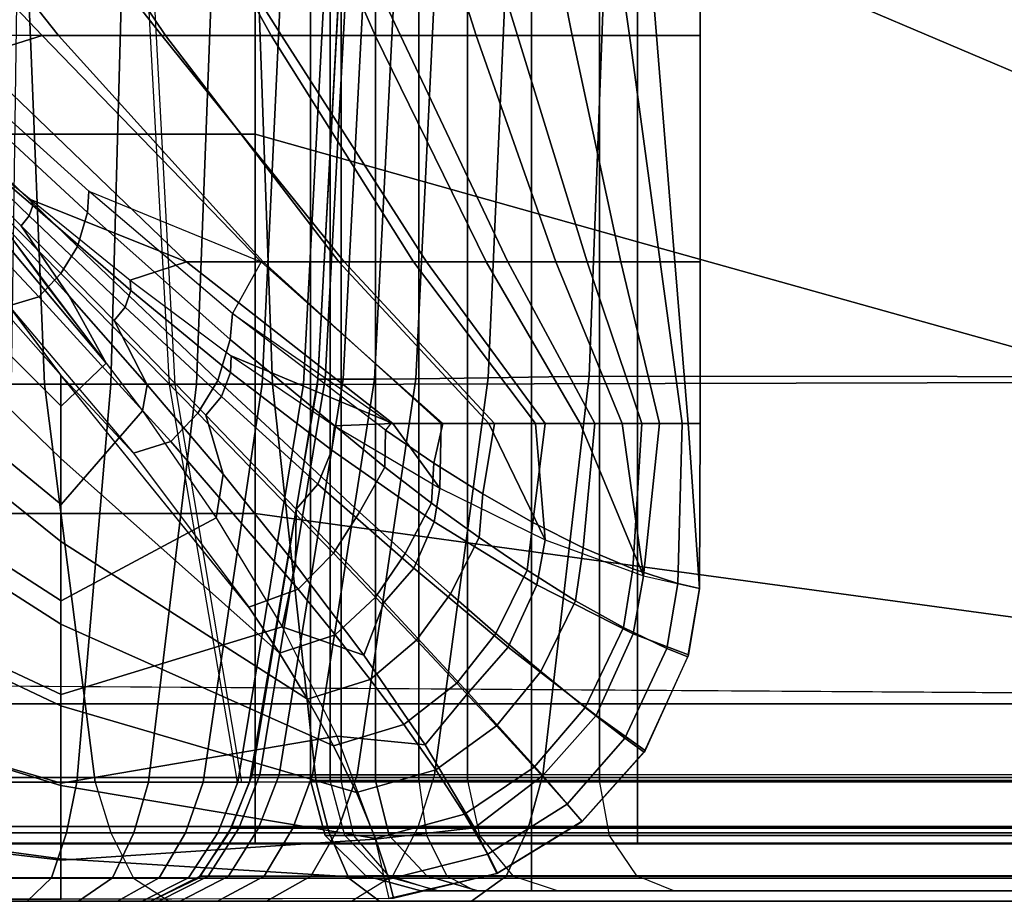
# Model space of a CAD drawing. Units: inches. Extents: x -0.1 to 84.2, y -46.6 to 0.
# Drawn here: x 73.7 to 75.9, y -32.4 to -30.4 of the extents above; entities that cross this region are included whole.
import ezdxf

# ---------------------------------------------------------------- set-up
doc = ezdxf.new("R2010")
doc.units = ezdxf.units.IN
doc.header["$MEASUREMENT"] = 0
for name, color, linetype in [('SEAT-BACK', 5, 'Continuous'), ('SEAT-BACKFABRIC', 5, 'Continuous'), ('SEAT-CUSHION', 5, 'Continuous'), ('SEAT-SEAT', 5, 'Continuous')]:
    doc.layers.add(name, color=color, linetype=linetype)

msp = doc.modelspace()

# ---------------------------------------------------------------- linework, layer by layer
at = {"layer": 'SEAT-BACK'}
for points in [[(74.4198, -6.606, 23.4742), (74.3751, -6.606, 23.0539), (74.3751, -32.106, 23.0539), (74.4198, -32.106, 23.4742)], [(74.3751, -6.606, 23.0539), (74.3751, -6.606, 14.1885), (74.3751, -32.106, 14.1885), (74.3751, -32.106, 23.0539)], [(74.3751, -6.606, 14.1885), (74.4445, -6.606, 13.9343), (74.4445, -32.106, 13.9343), (74.3751, -32.106, 14.1885)], [(74.5225, -6.606, 23.8074), (74.4198, -6.606, 23.4742), (74.4198, -32.106, 23.4742), (74.5225, -32.106, 23.8074)], [(74.4445, -6.606, 13.9343), (74.6203, -6.606, 13.7583), (74.6203, -32.106, 13.7583), (74.4445, -32.106, 13.9343)], [(74.7302, -6.606, 24.1915), (74.5225, -6.606, 23.8074), (74.5225, -32.106, 23.8074), (74.7302, -32.106, 24.1915)], [(74.6203, -6.606, 13.7583), (74.8751, -6.606, 13.6885), (74.8751, -32.106, 13.6885), (74.6203, -32.106, 13.7583)], [(75.0296, -6.606, 24.5337), (74.7302, -6.606, 24.1915), (74.7302, -32.106, 24.1915), (75.0296, -32.106, 24.5337)], [(79.8751, -32.106, 13.6885), (74.8751, -32.106, 13.6885), (74.8751, -6.606, 13.6885), (79.8751, -6.606, 13.6885)], [(78.6615, -6.606, 27.8359), (75.0296, -6.606, 24.5337), (75.0296, -32.106, 24.5337), (78.6615, -32.106, 27.8359)], [(74.4086, -32.231, 23.0539), (74.4525, -32.231, 23.4672), (74.4198, -32.106, 23.4742), (74.3751, -32.106, 23.0539)], [(74.3751, -32.106, 14.1885), (74.3751, -32.106, 23.0539), (74.4086, -32.231, 23.0539), (74.4086, -32.231, 14.1885)], [(74.4445, -32.106, 13.9343), (74.3751, -32.106, 14.1885), (74.4086, -32.231, 14.1885), (74.4734, -32.231, 13.9514)], [(74.4198, -32.106, 23.4742), (74.5225, -32.106, 23.8074), (74.5535, -32.231, 23.7948), (74.4525, -32.231, 23.4672)], [(74.6374, -32.231, 13.7872), (74.4734, -32.231, 13.9514), (74.4445, -32.106, 13.9343), (74.6203, -32.106, 13.7583)], [(74.5225, -32.106, 23.8074), (74.7302, -32.106, 24.1915), (74.7577, -32.231, 24.1725), (74.5535, -32.231, 23.7948)], [(74.8751, -32.106, 13.6885), (74.6203, -32.106, 13.7583), (74.6374, -32.231, 13.7872), (74.8751, -32.231, 13.722)], [(75.0296, -32.106, 24.5337), (74.7302, -32.106, 24.1915), (74.7577, -32.231, 24.1725), (75.0522, -32.231, 24.5089)], [(79.8751, -32.106, 13.6885), (74.8751, -32.106, 13.6885), (74.8751, -32.231, 13.722), (79.8751, -32.231, 13.722)], [(75.0296, -32.106, 24.5337), (78.6615, -32.106, 27.8359), (78.684, -32.231, 27.8111), (75.0522, -32.231, 24.5089)], [(74.5001, -32.3225, 23.0539), (74.542, -32.3225, 23.4479), (74.4525, -32.231, 23.4672), (74.4086, -32.231, 23.0539)], [(74.4086, -32.231, 14.1885), (74.4086, -32.231, 23.0539), (74.5001, -32.3225, 23.0539), (74.5001, -32.3225, 14.1885)], [(74.4734, -32.231, 13.9514), (74.4086, -32.231, 14.1885), (74.5001, -32.3225, 14.1885), (74.5522, -32.3225, 13.9979)], [(74.4525, -32.231, 23.4672), (74.5535, -32.231, 23.7948), (74.6382, -32.3225, 23.7603), (74.542, -32.3225, 23.4479)], [(74.684, -32.3225, 13.8659), (74.5522, -32.3225, 13.9979), (74.4734, -32.231, 13.9514), (74.6374, -32.231, 13.7872)], [(74.5535, -32.231, 23.7948), (74.7577, -32.231, 24.1725), (74.833, -32.3225, 24.1204), (74.6382, -32.3225, 23.7603)], [(74.8751, -32.231, 13.722), (74.6374, -32.231, 13.7872), (74.684, -32.3225, 13.8659), (74.8751, -32.3225, 13.8135)], [(75.0522, -32.231, 24.5089), (74.7577, -32.231, 24.1725), (74.833, -32.3225, 24.1204), (75.1137, -32.3225, 24.4412)], [(79.8751, -32.231, 13.722), (74.8751, -32.231, 13.722), (74.8751, -32.3225, 13.8135), (79.8751, -32.3225, 13.8135)], [(75.0522, -32.231, 24.5089), (78.684, -32.231, 27.8111), (78.7455, -32.3225, 27.7434), (75.1137, -32.3225, 24.4412)], [(74.6251, -32.356, 23.0539), (74.6642, -32.356, 23.4217), (74.542, -32.3225, 23.4479), (74.5001, -32.3225, 23.0539)], [(74.5001, -32.3225, 14.1885), (74.5001, -32.3225, 23.0539), (74.6251, -32.356, 23.0539), (74.6251, -32.356, 14.1885)], [(74.5522, -32.3225, 13.9979), (74.5001, -32.3225, 14.1885), (74.6251, -32.356, 14.1885), (74.6598, -32.356, 14.0614)], [(74.542, -32.3225, 23.4479), (74.6382, -32.3225, 23.7603), (74.754, -32.356, 23.7132), (74.6642, -32.356, 23.4217)], [(74.7477, -32.356, 13.9734), (74.6598, -32.356, 14.0614), (74.5522, -32.3225, 13.9979), (74.684, -32.3225, 13.8659)], [(74.6382, -32.3225, 23.7603), (74.833, -32.3225, 24.1204), (74.9358, -32.356, 24.0493), (74.754, -32.356, 23.7132)], [(74.8751, -32.3225, 13.8135), (74.684, -32.3225, 13.8659), (74.7477, -32.356, 13.9734), (74.8751, -32.356, 13.9385)], [(75.1137, -32.3225, 24.4412), (74.833, -32.3225, 24.1204), (74.9358, -32.356, 24.0493), (75.1978, -32.356, 24.3487)], [(79.8751, -32.3225, 13.8135), (74.8751, -32.3225, 13.8135), (74.8751, -32.356, 13.9385), (79.8751, -32.356, 13.9385)], [(75.1137, -32.3225, 24.4412), (78.7455, -32.3225, 27.7434), (78.8296, -32.356, 27.651), (75.1978, -32.356, 24.3487)], [(74.6251, -32.356, 23.0539), (74.6251, -32.356, 14.1885), (79.8751, -32.356, 13.9385), (79.8751, -32.356, 27.1885)], [(79.8589, -32.356, 27.33), (74.6642, -32.356, 23.4217), (74.6251, -32.356, 23.0539), (79.8751, -32.356, 27.1885)], [(79.8751, -32.356, 13.9385), (74.6251, -32.356, 14.1885), (74.6598, -32.356, 14.0614), (79.8751, -32.356, 13.9385)], [(79.8751, -32.356, 13.9385), (74.6598, -32.356, 14.0614), (74.7477, -32.356, 13.9734), (79.8751, -32.356, 13.9385)], [(74.6642, -32.356, 23.4217), (79.8589, -32.356, 27.33), (79.8061, -32.356, 27.474)], [(79.697, -32.356, 27.6255), (74.6642, -32.356, 23.4217), (79.8061, -32.356, 27.474), (79.697, -32.356, 27.6255)], [(79.5395, -32.356, 27.7425), (74.6642, -32.356, 23.4217), (79.697, -32.356, 27.6255), (79.5395, -32.356, 27.7425)], [(74.754, -32.356, 23.7132), (74.6642, -32.356, 23.4217), (79.5395, -32.356, 27.7425), (79.3379, -32.356, 27.8073)], [(79.8751, -32.356, 13.9385), (74.7477, -32.356, 13.9734), (74.8751, -32.356, 13.9385), (79.8751, -32.356, 13.9385)], [(74.9358, -32.356, 24.0493), (74.754, -32.356, 23.7132), (79.3379, -32.356, 27.8073), (79.1144, -32.356, 27.7986)], [(75.1978, -32.356, 24.3487), (74.9358, -32.356, 24.0493), (79.1144, -32.356, 27.7986), (78.9669, -32.356, 27.7457)], [(78.8296, -32.356, 27.651), (75.1978, -32.356, 24.3487), (78.9669, -32.356, 27.7457), (78.8296, -32.356, 27.651)]]:
    msp.add_3dface(points, dxfattribs=at)
at = {"layer": 'SEAT-BACKFABRIC'}
for points in [[(74.392, -31.1976, 23.2228), (74.391, -31.2095, 22.5213), (74.4408, -30.2952, 22.5213), (74.441, -30.2893, 23.2228)], [(74.441, -30.2893, 23.2228), (74.4567, -30.2893, 23.4737), (74.4081, -31.1976, 23.4798), (74.392, -31.1976, 23.2228)], [(74.4567, -30.2893, 23.4737), (74.4965, -30.2893, 23.6924), (74.4489, -31.1976, 23.7038), (74.4081, -31.1976, 23.4798)], [(74.4965, -30.2893, 23.6924), (74.5658, -30.2893, 23.9206), (74.5199, -31.1976, 23.9376), (74.4489, -31.1976, 23.7038)], [(74.5658, -30.2893, 23.9206), (74.6574, -30.2889, 24.1308), (74.6138, -31.1968, 24.1528), (74.5199, -31.1976, 23.9376)], [(74.6574, -30.2889, 24.1308), (74.817, -30.2877, 24.3941), (74.7774, -31.1945, 24.4225), (74.6138, -31.1968, 24.1528)], [(74.817, -30.2877, 24.3941), (75.04, -30.2858, 24.6552), (75.006, -31.1908, 24.6897), (74.7774, -31.1945, 24.4225)], [(75.04, -30.2858, 24.6552), (78.374, -30.2874, 27.9445), (78.3398, -31.1938, 27.9791), (75.006, -31.1908, 24.6897)], [(73.3292, -30.2949, 25.3212), (73.736, -30.2951, 25.8427), (73.7731, -31.2093, 25.8096), (73.3704, -31.2088, 25.2933)], [(73.923, -31.2091, 16.047), (73.9479, -30.2917, 16.0037), (73.7102, -30.2917, 15.9053), (73.6972, -31.2091, 15.9535)], [(73.736, -30.2951, 25.8427), (74.2569, -30.2952, 26.3472), (74.2889, -31.2095, 26.309), (73.7731, -31.2093, 25.8096)], [(74.1168, -31.2091, 16.1957), (74.1521, -30.2917, 16.1604), (73.9479, -30.2917, 16.0037), (73.923, -31.2091, 16.047)], [(74.006, -30.2952, 22.5213), (74.0191, -30.2952, 23.4182), (74.0681, -31.2095, 23.4091), (74.0558, -31.2095, 22.5213)], [(74.2656, -31.2091, 16.3896), (74.3088, -30.2917, 16.3646), (74.1521, -30.2917, 16.1604), (74.1168, -31.2091, 16.1957)], [(74.2569, -30.2952, 26.3472), (77.5172, -30.2914, 29.0742), (77.5488, -31.2018, 29.0364), (74.2889, -31.2095, 26.309)], [(74.3591, -31.2091, 16.6153), (74.4073, -30.2917, 16.6024), (74.3088, -30.2917, 16.3646), (74.2656, -31.2091, 16.3896)], [(74.391, -31.2095, 16.8577), (74.4408, -30.2952, 16.8577), (74.4073, -30.2917, 16.6024), (74.3591, -31.2091, 16.6153)], [(74.4408, -30.2952, 16.8577), (74.4408, -30.2952, 22.5213), (74.391, -31.2095, 22.5213), (74.391, -31.2095, 16.8577)], [(74.2429, -32.0933, 23.2228), (74.2372, -32.1102, 22.5212), (74.391, -31.2095, 22.5213), (74.392, -31.1976, 23.2228)], [(74.392, -31.1976, 23.2228), (74.4081, -31.1976, 23.4798), (74.2601, -32.0933, 23.4984), (74.2429, -32.0933, 23.2228)], [(74.4081, -31.1976, 23.4798), (74.4489, -31.1976, 23.7038), (74.3039, -32.0933, 23.7386), (74.2601, -32.0933, 23.4984)], [(74.2889, -31.2095, 26.309), (77.5488, -31.2018, 29.0364), (77.6479, -32.1102, 28.918), (74.3876, -32.1102, 26.191)], [(74.4489, -31.1976, 23.7038), (74.5199, -31.1976, 23.9376), (74.38, -32.0933, 23.9893), (74.3039, -32.0933, 23.7386)], [(74.5199, -31.1976, 23.9376), (74.6138, -31.1968, 24.1528), (74.4806, -32.0933, 24.2202), (74.38, -32.0933, 23.9893)], [(74.6138, -31.1968, 24.1528), (74.7774, -31.1945, 24.4225), (74.6559, -32.0933, 24.5095), (74.4806, -32.0933, 24.2202)], [(74.7774, -31.1945, 24.4225), (75.006, -31.1908, 24.6897), (74.9008, -32.0933, 24.7963), (74.6559, -32.0933, 24.5095)], [(75.006, -31.1908, 24.6897), (78.3398, -31.1938, 27.9791), (78.2348, -32.0933, 28.0855), (74.9008, -32.0933, 24.7963)], [(73.3704, -31.2088, 25.2933), (73.7731, -31.2093, 25.8096), (73.8878, -32.11, 25.7072), (73.4974, -32.1092, 25.2071)], [(73.8461, -32.1102, 16.1802), (73.923, -31.2091, 16.047), (73.6972, -31.2091, 15.9535), (73.6574, -32.1102, 16.102)], [(73.7731, -31.2093, 25.8096), (74.2889, -31.2095, 26.309), (74.3876, -32.1102, 26.191), (73.8878, -32.11, 25.7072)], [(74.0081, -32.1102, 16.3045), (74.1168, -31.2091, 16.1957), (73.923, -31.2091, 16.047), (73.8461, -32.1102, 16.1802)], [(74.1324, -32.1102, 16.4665), (74.2656, -31.2091, 16.3896), (74.1168, -31.2091, 16.1957), (74.0081, -32.1102, 16.3045)], [(74.0558, -31.2095, 22.5213), (74.0681, -31.2095, 23.4091), (74.2193, -32.1102, 23.3812), (74.2096, -32.1102, 22.5212)], [(74.2105, -32.1102, 16.6551), (74.3591, -31.2091, 16.6153), (74.2656, -31.2091, 16.3896), (74.1324, -32.1102, 16.4665)], [(74.2372, -32.1102, 16.8576), (74.391, -31.2095, 16.8577), (74.3591, -31.2091, 16.6153), (74.2105, -32.1102, 16.6551)], [(74.391, -31.2095, 16.8577), (74.391, -31.2095, 22.5213), (74.2372, -32.1102, 22.5212), (74.2372, -32.1102, 16.8576)], [(74.1954, -32.2141, 23.2228), (74.1902, -32.2248, 22.5213), (74.2372, -32.1102, 22.5212), (74.2429, -32.0933, 23.2228)], [(74.2429, -32.0933, 23.2228), (74.2601, -32.0933, 23.4984), (74.213, -32.2141, 23.5043), (74.1954, -32.2141, 23.2228)], [(74.2577, -32.2141, 23.7497), (74.213, -32.2141, 23.5043), (74.2601, -32.0933, 23.4984), (74.3039, -32.0933, 23.7386)], [(74.3039, -32.0933, 23.7386), (74.38, -32.0933, 23.9893), (74.3355, -32.2141, 24.0057), (74.2577, -32.2141, 23.7497)], [(74.38, -32.0933, 23.9893), (74.4806, -32.0933, 24.2202), (74.4383, -32.2141, 24.2416), (74.3355, -32.2141, 24.0057)], [(74.4806, -32.0933, 24.2202), (74.6559, -32.0933, 24.5095), (74.6173, -32.2141, 24.5371), (74.4383, -32.2141, 24.2416)], [(74.6173, -32.2141, 24.5371), (74.8675, -32.2141, 24.8301), (74.9008, -32.0933, 24.7963), (74.6559, -32.0933, 24.5095)], [(74.8675, -32.2141, 24.8301), (78.2015, -32.2141, 28.1193), (78.2348, -32.0933, 28.0855), (74.9008, -32.0933, 24.7963)], [(73.4977, -32.1102, 25.2069), (73.8879, -32.1102, 25.7072), (73.9229, -32.2248, 25.6759), (73.5366, -32.2248, 25.1805)], [(73.8226, -32.2246, 16.2208), (73.8461, -32.1102, 16.1802), (73.6574, -32.1102, 16.102), (73.6453, -32.2246, 16.1473)], [(73.9749, -32.2246, 16.3376), (74.0081, -32.1102, 16.3045), (73.8461, -32.1102, 16.1802), (73.8226, -32.2246, 16.2208)], [(73.9229, -32.2248, 25.6759), (74.4177, -32.2248, 26.155), (74.3876, -32.1102, 26.191), (73.8879, -32.1102, 25.7072)], [(74.0918, -32.2246, 16.4899), (74.1324, -32.1102, 16.4665), (74.0081, -32.1102, 16.3045), (73.9749, -32.2246, 16.3376)], [(74.1652, -32.2246, 16.6673), (74.2105, -32.1102, 16.6551), (74.1324, -32.1102, 16.4665), (74.0918, -32.2246, 16.4899)], [(74.1901, -32.2249, 16.8577), (74.2372, -32.1102, 16.8576), (74.2105, -32.1102, 16.6551), (74.1652, -32.2246, 16.6673)], [(74.1901, -32.2249, 16.8577), (74.1902, -32.2248, 22.5213), (74.2372, -32.1103, 22.5213), (74.2372, -32.1102, 16.8576)], [(74.4177, -32.2248, 26.155), (77.6781, -32.2248, 28.8819), (77.6479, -32.1102, 28.918), (74.3876, -32.1102, 26.191)], [(73.5366, -32.2248, 25.1805), (73.9229, -32.2248, 25.6759), (73.9742, -32.3274, 25.6301), (73.5934, -32.3274, 25.142)], [(73.7885, -32.327, 16.28), (73.8226, -32.2246, 16.2208), (73.6453, -32.2246, 16.1473), (73.6276, -32.327, 16.2133)], [(73.9266, -32.327, 16.386), (73.9749, -32.2246, 16.3376), (73.8226, -32.2246, 16.2208), (73.7885, -32.327, 16.28)], [(73.9742, -32.3274, 25.6301), (74.4618, -32.3274, 26.1023), (74.4177, -32.2248, 26.155), (73.9229, -32.2248, 25.6759)], [(74.0326, -32.327, 16.5241), (74.0918, -32.2246, 16.4899), (73.9749, -32.2246, 16.3376), (73.9266, -32.327, 16.386)], [(74.0992, -32.327, 16.685), (74.1652, -32.2246, 16.6673), (74.0918, -32.2246, 16.4899), (74.0326, -32.327, 16.5241)], [(74.1215, -32.3275, 16.8577), (74.1901, -32.2249, 16.8577), (74.1652, -32.2246, 16.6673), (74.0992, -32.327, 16.685)], [(74.1256, -32.3231, 23.2228), (74.1215, -32.3274, 22.5213), (74.1902, -32.2248, 22.5213), (74.1954, -32.2141, 23.2228)], [(74.1215, -32.3275, 16.8577), (74.1215, -32.3274, 22.5213), (74.1902, -32.2248, 22.5213), (74.1901, -32.2249, 16.8577)], [(74.1954, -32.2141, 23.2228), (74.213, -32.2141, 23.5043), (74.1437, -32.3231, 23.513), (74.1256, -32.3231, 23.2228)], [(74.1898, -32.3231, 23.7659), (74.1437, -32.3231, 23.513), (74.213, -32.2141, 23.5043), (74.2577, -32.2141, 23.7497)], [(74.2577, -32.2141, 23.7497), (74.3355, -32.2141, 24.0057), (74.27, -32.3231, 24.0299), (74.1898, -32.3231, 23.7659)], [(74.3355, -32.2141, 24.0057), (74.4383, -32.2141, 24.2416), (74.376, -32.3231, 24.2731), (74.27, -32.3231, 24.0299)], [(74.4383, -32.2141, 24.2416), (74.6173, -32.2141, 24.5371), (74.5605, -32.3231, 24.5777), (74.376, -32.3231, 24.2731)], [(74.4618, -32.3274, 26.1023), (77.7221, -32.3274, 28.8292), (77.6781, -32.2248, 28.8819), (74.4177, -32.2248, 26.155)], [(74.5605, -32.3231, 24.5777), (74.8184, -32.3231, 24.8798), (74.8675, -32.2141, 24.8301), (74.6173, -32.2141, 24.5371)], [(74.8184, -32.3231, 24.8798), (78.1524, -32.3231, 28.169), (78.2015, -32.2141, 28.1193), (74.8675, -32.2141, 24.8301)], [(73.5934, -32.3274, 25.142), (73.9742, -32.3274, 25.6301), (74.0551, -32.3798, 25.5578), (73.6833, -32.3798, 25.0811)], [(73.734, -32.3799, 16.3742), (73.7885, -32.327, 16.28), (73.6276, -32.327, 16.2133), (73.5994, -32.3799, 16.3185)], [(73.8496, -32.3799, 16.4629), (73.9266, -32.327, 16.386), (73.7885, -32.327, 16.28), (73.734, -32.3799, 16.3742)], [(73.9383, -32.3799, 16.5785), (74.0326, -32.327, 16.5241), (73.9266, -32.327, 16.386), (73.8496, -32.3799, 16.4629)], [(73.9941, -32.3799, 16.7131), (74.0992, -32.327, 16.685), (74.0326, -32.327, 16.5241), (73.9383, -32.3799, 16.5785)], [(74.0551, -32.3798, 25.5578), (74.5314, -32.3798, 26.019), (74.4618, -32.3274, 26.1023), (73.9742, -32.3274, 25.6301)], [(74.013, -32.3798, 16.8577), (74.1215, -32.3275, 16.8577), (74.0992, -32.327, 16.685), (73.9941, -32.3799, 16.7131)], [(74.1256, -32.3231, 23.2228), (74.1437, -32.3231, 23.513), (74.032, -32.3798, 23.5271), (74.013, -32.3798, 23.2228)], [(74.013, -32.3798, 23.2228), (74.013, -32.3798, 22.5213), (74.1215, -32.3274, 22.5213), (74.1256, -32.3231, 23.2228)], [(74.013, -32.3798, 16.8577), (74.013, -32.3798, 22.5213), (74.1215, -32.3274, 22.5213), (74.1215, -32.3275, 16.8577)], [(74.0803, -32.3798, 23.7922), (74.032, -32.3798, 23.5271), (74.1437, -32.3231, 23.513), (74.1898, -32.3231, 23.7659)], [(74.1898, -32.3231, 23.7659), (74.27, -32.3231, 24.0299), (74.1643, -32.3798, 24.069), (74.0803, -32.3798, 23.7922)], [(74.27, -32.3231, 24.0299), (74.376, -32.3231, 24.2731), (74.2755, -32.3798, 24.3239), (74.1643, -32.3798, 24.069)], [(74.376, -32.3231, 24.2731), (74.5605, -32.3231, 24.5777), (74.469, -32.3798, 24.6433), (74.2755, -32.3798, 24.3239)], [(74.5314, -32.3798, 26.019), (77.7917, -32.3798, 28.746), (77.7221, -32.3274, 28.8292), (74.4618, -32.3274, 26.1023)], [(74.469, -32.3798, 24.6433), (74.7393, -32.3798, 24.9599), (74.8184, -32.3231, 24.8798), (74.5605, -32.3231, 24.5777)], [(74.7393, -32.3798, 24.9599), (78.0733, -32.3798, 28.2492), (78.1524, -32.3231, 28.169), (74.8184, -32.3231, 24.8798)], [(72.897, -32.3798, 22.5213), (72.8969, -32.3799, 16.8576), (74.013, -32.3798, 16.8577), (74.013, -32.3798, 22.5213)], [(72.9729, -32.3798, 23.3499), (72.897, -32.3798, 22.5213), (74.013, -32.3798, 22.5213), (74.013, -32.3798, 23.2228)], [(73.1324, -32.3798, 23.9676), (72.9729, -32.3798, 23.3499), (74.013, -32.3798, 23.2228), (74.032, -32.3798, 23.5271)], [(73.3794, -32.3798, 24.5625), (73.1324, -32.3798, 23.9676), (74.0803, -32.3798, 23.7922), (74.1643, -32.3798, 24.069)], [(73.1324, -32.3798, 23.9676), (74.032, -32.3798, 23.5271), (74.0803, -32.3798, 23.7922), (73.1324, -32.3798, 23.9676)], [(73.6833, -32.3798, 25.0811), (73.3794, -32.3798, 24.5625), (74.2755, -32.3798, 24.3239), (74.469, -32.3798, 24.6433)], [(73.3794, -32.3798, 24.5625), (74.1643, -32.3798, 24.069), (74.2755, -32.3798, 24.3239), (73.3794, -32.3798, 24.5625)], [(73.4549, -32.3798, 16.8576), (74.013, -32.3798, 16.8577), (73.9941, -32.3799, 16.7131)], [(73.4549, -32.3798, 16.8576), (73.9941, -32.3799, 16.7131), (73.9383, -32.3799, 16.5785)], [(73.4549, -32.3798, 16.8576), (73.9383, -32.3799, 16.5785), (73.8496, -32.3799, 16.4629)], [(73.4549, -32.3798, 16.8576), (73.8496, -32.3799, 16.4629), (73.734, -32.3799, 16.3742)], [(73.4549, -32.3798, 16.8576), (73.734, -32.3799, 16.3742), (73.5994, -32.3799, 16.3185)], [(73.6833, -32.3798, 25.0811), (74.469, -32.3798, 24.6433), (74.7393, -32.3798, 24.9599), (74.0551, -32.3798, 25.5578)], [(74.0551, -32.3798, 25.5578), (74.7393, -32.3798, 24.9599), (74.5314, -32.3798, 26.019), (74.0551, -32.3798, 25.5578)], [(74.5314, -32.3798, 26.019), (74.7393, -32.3798, 24.9599), (78.0733, -32.3798, 28.2492), (77.7917, -32.3798, 28.746)]]:
    msp.add_3dface(points, dxfattribs=at)
at = {"layer": 'SEAT-CUSHION'}
msp.add_line((75.2571, -31.2984, 15.1407), (75.2571, -31.2984, 15.2032), dxfattribs=at)
for points in [[(73.5608, -30.4192, 16.1471), (72.9838, -29.7869, 16.2798), (73.3033, -29.7869, 16.2101), (73.8049, -30.4192, 16.0808)], [(74.0388, -30.4193, 14.7065), (73.5377, -29.787, 14.6702), (73.1653, -29.787, 14.6543), (73.7674, -30.4193, 14.6843)], [(73.7674, -30.4193, 14.6843), (73.1653, -29.787, 14.6543), (73.2415, -30.1966, 14.657), (73.5562, -30.486, 14.6712)], [(73.8049, -30.4192, 16.0808), (73.3033, -29.7869, 16.2101), (73.6207, -29.7869, 16.1315), (74.047, -30.4192, 16.0074)], [(74.3094, -30.4193, 14.7366), (73.9097, -29.787, 14.6951), (73.5377, -29.787, 14.6702), (74.0388, -30.4193, 14.7065)], [(74.047, -30.4192, 16.0074), (73.6207, -29.7869, 16.1315), (73.9352, -29.7869, 16.0423), (74.2862, -30.4192, 15.9253)], [(74.5785, -30.4193, 14.7782), (74.2805, -29.787, 14.7329), (73.9097, -29.787, 14.6951), (74.3094, -30.4193, 14.7366)], [(74.2862, -30.4192, 15.9253), (73.9352, -29.7869, 16.0423), (74.2457, -29.7869, 15.94), (74.5215, -30.4192, 15.8324)], [(74.5215, -30.4192, 15.8324), (74.2457, -29.7869, 15.94), (74.5499, -29.7869, 15.8201), (74.7504, -30.4192, 15.7248)], [(74.8439, -30.4193, 14.8384), (74.6485, -29.787, 14.7917), (74.2805, -29.787, 14.7329), (74.5785, -30.4193, 14.7782)], [(74.7504, -30.4192, 15.7248), (74.5499, -29.7869, 15.8201), (74.8424, -29.7869, 15.6744), (74.9677, -30.4192, 15.5956)], [(75.0973, -30.4193, 14.9365), (75.0066, -29.787, 14.8934), (74.6485, -29.787, 14.7917), (74.8439, -30.4193, 14.8384)], [(74.9677, -30.4192, 15.5956), (74.8424, -29.7869, 15.6744), (75.1072, -29.7869, 15.4838), (75.1582, -30.4192, 15.4302)], [(75.2572, -30.4193, 15.1407), (75.2572, -29.787, 15.1407), (75.0066, -29.787, 14.8934), (75.0973, -30.4193, 14.9365)], [(75.1582, -30.4192, 15.4302), (75.1072, -29.7869, 15.4838), (75.257, -29.7869, 15.2032), (75.257, -30.4192, 15.2032)], [(75.257, -30.4192, 15.2032), (75.2572, -30.4193, 15.1407), (75.2572, -29.787, 15.1407), (75.2571, -29.787, 15.2032)], [(74.0948, -30.9322, 15.9918), (73.5608, -30.4192, 16.1471), (73.2927, -30.4235, 16.2095), (73.7425, -30.7918, 16.0984)], [(74.2637, -30.9323, 14.7308), (73.7674, -30.4193, 14.6843), (73.5562, -30.486, 14.6712), (73.8734, -30.7723, 14.6922)], [(74.2681, -30.9322, 15.9319), (73.8049, -30.4192, 16.0808), (73.5608, -30.4192, 16.1471), (74.0948, -30.9322, 15.9918)], [(74.4511, -30.9323, 14.7567), (74.0388, -30.4193, 14.7065), (73.7674, -30.4193, 14.6843), (74.2637, -30.9323, 14.7308)], [(74.4395, -30.9322, 15.8664), (74.047, -30.4192, 16.0074), (73.8049, -30.4192, 16.0808), (74.2681, -30.9322, 15.9319)], [(74.6375, -30.9323, 14.7895), (74.3094, -30.4193, 14.7366), (74.0388, -30.4193, 14.7065), (74.4511, -30.9323, 14.7567)], [(74.6081, -30.9322, 15.7941), (74.2862, -30.4192, 15.9253), (74.047, -30.4192, 16.0074), (74.4395, -30.9322, 15.8664)], [(74.7726, -30.9322, 15.7131), (74.5215, -30.4192, 15.8324), (74.2862, -30.4192, 15.9253), (74.6081, -30.9322, 15.7941)], [(74.8217, -30.9323, 14.8323), (74.5785, -30.4193, 14.7782), (74.3094, -30.4193, 14.7366), (74.6375, -30.9323, 14.7895)], [(74.9308, -30.9322, 15.6203), (74.7504, -30.4192, 15.7248), (74.5215, -30.4192, 15.8324), (74.7726, -30.9322, 15.7131)], [(75.0014, -30.9323, 14.8913), (74.8439, -30.4193, 14.8384), (74.5785, -30.4193, 14.7782), (74.8217, -30.9323, 14.8323)], [(75.0777, -30.9322, 15.5107), (74.9677, -30.4192, 15.5956), (74.7504, -30.4192, 15.7248), (74.9308, -30.9322, 15.6203)], [(75.1667, -30.9323, 14.9822), (75.0973, -30.4193, 14.9365), (74.8439, -30.4193, 14.8384), (75.0014, -30.9323, 14.8913)], [(75.2, -30.9322, 15.3747), (75.1582, -30.4192, 15.4302), (74.9677, -30.4192, 15.5956), (75.0777, -30.9322, 15.5107)], [(75.2572, -30.9323, 15.1407), (75.2572, -30.4193, 15.1407), (75.0973, -30.4193, 14.9365), (75.1667, -30.9323, 14.9822)], [(75.257, -30.9322, 15.2032), (75.257, -30.4192, 15.2032), (75.1582, -30.4192, 15.4302), (75.2, -30.9322, 15.3747)], [(75.257, -30.9322, 15.2032), (75.2572, -30.9323, 15.1407), (75.2572, -30.4193, 15.1407), (75.257, -30.4192, 15.2032)], [(73.9127, -31.1617, 16.0072), (73.2927, -30.4235, 16.2095), (73.2927, -30.7406, 16.1309), (73.8109, -31.2586, 15.9765)], [(73.2927, -30.4235, 16.2095), (73.9127, -31.1617, 16.0072), (73.6474, -30.8105, 16.1117), (73.2927, -30.4235, 16.2095)], [(73.8701, -30.8202, 14.6924), (73.8734, -30.7723, 14.6922), (73.5562, -30.486, 14.6712), (73.5521, -30.5263, 14.6713)], [(73.8479, -30.897, 14.6929), (73.8701, -30.8202, 14.6924), (73.5521, -30.5263, 14.6713), (73.5318, -30.591, 14.6715)], [(73.8102, -30.9587, 14.6936), (73.8479, -30.897, 14.6929), (73.5318, -30.591, 14.6715), (73.499, -30.643, 14.6719)], [(73.2928, -30.8772, 14.6837), (73.8103, -31.3774, 14.7303), (73.8103, -31.1886, 14.7096), (73.2928, -30.604, 14.6675)], [(73.8103, -31.1886, 14.7096), (73.2928, -30.604, 14.6675), (73.6922, -31.0313, 14.6954), (73.8103, -31.1886, 14.7096)], [(73.7382, -30.8282, 16.0972), (73.7204, -30.8504, 16.097), (73.5087, -30.6354, 16.1559), (73.5215, -30.6193, 16.1561)], [(73.7425, -30.7918, 16.0984), (73.7465, -30.8043, 16.0972), (73.5211, -30.6125, 16.1545), (73.518, -30.6075, 16.1546)], [(73.7465, -30.8043, 16.0972), (73.7382, -30.8282, 16.0972), (73.5215, -30.6193, 16.1561), (73.5211, -30.6125, 16.1545)], [(73.7601, -31.0109, 14.6949), (73.8102, -30.9587, 14.6936), (73.499, -30.643, 14.6719), (73.4562, -30.6872, 14.6726)], [(73.8287, -31.0096, 16.0542), (73.7204, -30.8504, 16.097), (73.5087, -30.6354, 16.1559), (73.6474, -30.8105, 16.1117)], [(73.6922, -31.0313, 14.6954), (73.7601, -31.0109, 14.6949), (73.4562, -30.6872, 14.6726), (73.3991, -30.7055, 14.673)], [(73.8109, -31.2586, 15.9765), (73.2927, -30.7406, 16.1309), (73.2927, -31.0548, 16.0418), (73.8109, -31.4811, 15.8964)], [(74.193, -31.1076, 14.7233), (74.1982, -31.0489, 14.7231), (73.8734, -30.7723, 14.6922), (73.8701, -30.8202, 14.6924)], [(74.2637, -30.9323, 14.7308), (74.1982, -31.0489, 14.7231), (73.8734, -30.7723, 14.6922), (74.2637, -30.9323, 14.7308)], [(73.9667, -30.9734, 16.0327), (73.9688, -30.9969, 16.0315), (73.7465, -30.8043, 16.0972), (73.7425, -30.7918, 16.0984)], [(73.9667, -30.9734, 16.0327), (74.0948, -30.9322, 15.9918), (73.7425, -30.7918, 16.0984), (73.9667, -30.9734, 16.0327)], [(73.9127, -31.1617, 16.0072), (73.8287, -31.0096, 16.0542), (73.6474, -30.8105, 16.1117), (73.7728, -30.9806, 16.064)], [(73.9688, -30.9969, 16.0315), (73.9555, -31.0345, 16.0314), (73.7382, -30.8282, 16.0972), (73.7465, -30.8043, 16.0972)], [(74.1656, -31.2006, 14.7242), (74.193, -31.1076, 14.7233), (73.8701, -30.8202, 14.6924), (73.8479, -30.897, 14.6929)], [(73.9555, -31.0345, 16.0314), (73.9304, -31.065, 16.0313), (73.7204, -30.8504, 16.097), (73.7382, -30.8282, 16.0972)], [(74.0056, -31.2104, 15.99), (73.9304, -31.065, 16.0313), (73.7204, -30.8504, 16.097), (73.8287, -31.0096, 16.0542)], [(73.2928, -31.15, 14.7058), (73.8103, -31.5655, 14.7562), (73.8103, -31.3774, 14.7303), (73.2928, -30.8772, 14.6837)], [(74.12, -31.2748, 14.7254), (74.1656, -31.2006, 14.7242), (73.8479, -30.897, 14.6929), (73.8102, -30.9587, 14.6936)], [(74.5612, -31.2983, 15.8151), (74.0948, -30.9322, 15.9918), (73.9667, -30.9734, 16.0327), (74.1957, -31.1449, 15.9576)], [(74.6712, -31.2983, 15.7645), (74.2681, -30.9322, 15.9319), (74.0948, -30.9322, 15.9918), (74.5612, -31.2983, 15.8151)], [(74.6748, -31.2984, 14.7972), (74.2637, -30.9323, 14.7308), (74.1982, -31.0489, 14.7231), (74.5572, -31.2984, 14.7743)], [(74.7914, -31.2984, 14.8243), (74.4511, -30.9323, 14.7567), (74.2637, -30.9323, 14.7308), (74.6748, -31.2984, 14.7972)], [(74.7791, -31.2983, 15.7096), (74.4395, -30.9322, 15.8664), (74.2681, -30.9322, 15.9319), (74.6712, -31.2983, 15.7645)], [(74.8842, -31.2983, 15.6496), (74.6081, -30.9322, 15.7941), (74.4395, -30.9322, 15.8664), (74.7791, -31.2983, 15.7096)], [(74.9066, -31.2984, 14.8573), (74.6375, -30.9323, 14.7895), (74.4511, -30.9323, 14.7567), (74.7914, -31.2984, 14.8243)], [(74.9854, -31.2983, 15.5832), (74.7726, -30.9322, 15.7131), (74.6081, -30.9322, 15.7941), (74.8842, -31.2983, 15.6496)], [(75.019, -31.2984, 14.8986), (74.8217, -30.9323, 14.8323), (74.6375, -30.9323, 14.7895), (74.9066, -31.2984, 14.8573)], [(75.0805, -31.2983, 15.5083), (74.9308, -30.9322, 15.6203), (74.7726, -30.9322, 15.7131), (74.9854, -31.2983, 15.5832)], [(75.1255, -31.2984, 14.9532), (75.0014, -30.9323, 14.8913), (74.8217, -30.9323, 14.8323), (75.019, -31.2984, 14.8986)], [(75.1651, -31.2983, 15.4219), (75.0777, -30.9322, 15.5107), (74.9308, -30.9322, 15.6203), (75.0805, -31.2983, 15.5083)], [(75.2162, -31.2984, 15.0306), (75.1667, -30.9323, 14.9822), (75.0014, -30.9323, 14.8913), (75.1255, -31.2984, 14.9532)], [(75.2303, -31.2983, 15.3203), (75.2, -30.9322, 15.3747), (75.0777, -30.9322, 15.5107), (75.1651, -31.2983, 15.4219)], [(75.2572, -31.2984, 15.1407), (75.2572, -30.9323, 15.1407), (75.1667, -30.9323, 14.9822), (75.2162, -31.2984, 15.0306)], [(75.257, -31.2983, 15.2032), (75.257, -30.9322, 15.2032), (75.2, -30.9322, 15.3747), (75.2303, -31.2983, 15.3203)], [(75.2571, -31.2984, 15.2032), (75.2571, -31.2984, 15.1407), (75.2572, -30.9323, 15.1407), (75.257, -30.9322, 15.2032)], [(74.0587, -31.3386, 14.7278), (74.12, -31.2748, 14.7254), (73.8102, -30.9587, 14.6936), (73.7601, -31.0109, 14.6949)], [(74.1957, -31.1449, 15.9576), (74.1944, -31.1823, 15.9567), (73.9688, -30.9969, 16.0315), (73.9667, -30.9734, 16.0327)], [(74.1944, -31.1823, 15.9567), (74.1734, -31.2372, 15.957), (73.9555, -31.0345, 16.0314), (73.9688, -30.9969, 16.0315)], [(73.9744, -31.3655, 14.7289), (74.0587, -31.3386, 14.7278), (73.7601, -31.0109, 14.6949), (73.6922, -31.0313, 14.6954)], [(73.9947, -31.2693, 15.9728), (74.0056, -31.2104, 15.99), (73.8287, -31.0096, 16.0542), (73.9127, -31.1617, 16.0072)], [(73.9744, -31.3655, 14.7289), (73.8103, -31.1886, 14.7096), (73.6922, -31.0313, 14.6954), (73.9744, -31.3655, 14.7289)], [(74.1734, -31.2372, 15.957), (74.138, -31.279, 15.9569), (73.9304, -31.065, 16.0313), (73.9555, -31.0345, 16.0314)], [(73.8109, -31.4811, 15.8964), (73.2927, -31.0548, 16.0418), (73.2927, -31.3649, 15.9395), (73.8109, -31.6996, 15.806)], [(74.1772, -31.413, 15.9175), (74.138, -31.279, 15.9569), (73.9304, -31.065, 16.0313), (74.0056, -31.2104, 15.99)], [(74.5434, -31.3972, 14.7738), (74.5452, -31.3135, 14.7723), (74.1982, -31.0489, 14.7231), (74.193, -31.1076, 14.7233)], [(74.5452, -31.3135, 14.7723), (74.1982, -31.0489, 14.7231), (74.5572, -31.2984, 14.7743), (74.5452, -31.3135, 14.7723)], [(74.4861, -31.499, 14.7716), (74.5434, -31.3972, 14.7738), (74.193, -31.1076, 14.7233), (74.1656, -31.2006, 14.7242)], [(73.2928, -31.4219, 14.7359), (73.8103, -31.7526, 14.7889), (73.8103, -31.5655, 14.7562), (73.2928, -31.15, 14.7058)], [(74.4297, -31.3035, 15.8702), (74.4235, -31.3581, 15.8702), (74.1944, -31.1823, 15.9567), (74.1957, -31.1449, 15.9576)], [(74.1957, -31.1449, 15.9576), (74.4297, -31.3035, 15.8702), (74.5612, -31.2983, 15.8151), (74.1957, -31.1449, 15.9576)], [(73.9947, -31.2693, 15.9728), (73.8109, -31.4811, 15.8964), (73.8109, -31.2586, 15.9765), (73.9127, -31.1617, 16.0072)], [(73.8103, -31.3774, 14.7303), (74.3046, -31.8184, 14.8029), (74.2369, -31.7162, 14.782), (73.8103, -31.1886, 14.7096)], [(74.2355, -31.714, 14.7816), (73.8103, -31.1886, 14.7096), (73.9744, -31.3655, 14.7289), (74.2355, -31.714, 14.7816)], [(74.4269, -31.5916, 14.7739), (74.4861, -31.499, 14.7716), (74.1656, -31.2006, 14.7242), (74.12, -31.2748, 14.7254)], [(74.4235, -31.3581, 15.8702), (74.3914, -31.4351, 15.8712), (74.1734, -31.2372, 15.957), (74.1944, -31.1823, 15.9567)], [(74.1617, -31.5114, 15.8846), (74.1772, -31.413, 15.9175), (74.0056, -31.2104, 15.99), (73.9947, -31.2693, 15.9728)], [(74.3914, -31.4351, 15.8712), (74.3424, -31.4919, 15.8712), (74.138, -31.279, 15.9569), (74.1734, -31.2372, 15.957)], [(74.1617, -31.5114, 15.8846), (73.8109, -31.6996, 15.806), (73.8109, -31.4811, 15.8964), (73.9947, -31.2693, 15.9728)], [(74.3469, -31.6732, 14.7785), (74.4269, -31.5916, 14.7739), (74.12, -31.2748, 14.7254), (74.0587, -31.3386, 14.7278)], [(74.3415, -31.6174, 15.8339), (74.3424, -31.4919, 15.8712), (74.138, -31.279, 15.9569), (74.1772, -31.413, 15.9175)], [(74.6678, -31.4447, 15.7658), (74.6554, -31.5206, 15.7671), (74.4235, -31.3581, 15.8702), (74.4297, -31.3035, 15.8702)], [(74.4297, -31.3035, 15.8702), (74.6678, -31.4447, 15.7658), (74.5612, -31.2983, 15.8151), (74.4297, -31.3035, 15.8702)], [(74.6494, -31.4782, 14.7944), (74.6544, -31.3876, 14.7931), (74.5452, -31.3135, 14.7723), (74.5434, -31.3972, 14.7738)], [(74.6544, -31.3876, 14.7931), (74.6748, -31.2984, 14.7972), (74.5572, -31.2984, 14.7743), (74.5452, -31.3135, 14.7723)], [(74.6678, -31.4447, 15.7658), (74.6712, -31.2983, 15.7645), (74.5612, -31.2983, 15.8151), (74.6678, -31.4447, 15.7658)], [(74.7655, -31.4575, 14.8179), (74.7914, -31.2984, 14.8243), (74.6748, -31.2984, 14.7972), (74.6544, -31.3876, 14.7931)], [(74.6678, -31.4447, 15.7658), (74.9061, -31.5615, 15.6356), (74.7791, -31.2983, 15.7096), (74.6712, -31.2983, 15.7645)], [(74.8783, -31.522, 14.8487), (74.9066, -31.2984, 14.8573), (74.7914, -31.2984, 14.8243), (74.7655, -31.4575, 14.8179)], [(74.9061, -31.5615, 15.6356), (74.8842, -31.2983, 15.6496), (74.7791, -31.2983, 15.7096), (74.9061, -31.5615, 15.6356)], [(74.9922, -31.5794, 14.8881), (75.019, -31.2984, 14.8986), (74.9066, -31.2984, 14.8573), (74.8783, -31.522, 14.8487)], [(74.9061, -31.5615, 15.6356), (75.1292, -31.643, 15.4607), (74.9854, -31.2983, 15.5832), (74.8842, -31.2983, 15.6496)], [(75.1292, -31.643, 15.4607), (75.0805, -31.2983, 15.5083), (74.9854, -31.2983, 15.5832), (75.1292, -31.643, 15.4607)], [(75.1048, -31.6272, 14.9414), (75.1255, -31.2984, 14.9532), (75.019, -31.2984, 14.8986), (74.9922, -31.5794, 14.8881)], [(75.1292, -31.643, 15.4607), (75.1651, -31.2983, 15.4219), (75.0805, -31.2983, 15.5083), (75.1292, -31.643, 15.4607)], [(75.2063, -31.6605, 15.0205), (75.2162, -31.2984, 15.0306), (75.1255, -31.2984, 14.9532), (75.1048, -31.6272, 14.9414)], [(75.1292, -31.643, 15.4607), (75.2556, -31.6719, 15.2032), (75.2303, -31.2983, 15.3203), (75.1651, -31.2983, 15.4219)], [(75.2556, -31.6719, 15.1407), (75.2572, -31.2984, 15.1407), (75.2162, -31.2984, 15.0306), (75.2063, -31.6605, 15.0205)], [(75.2303, -31.2983, 15.3203), (75.2556, -31.6719, 15.2032), (75.2571, -31.2984, 15.2032), (75.2303, -31.2983, 15.3203)], [(75.2556, -31.6719, 15.2032), (75.2556, -31.6719, 15.1407), (75.2572, -31.2984, 15.1407), (75.2571, -31.2984, 15.2032)], [(74.2355, -31.714, 14.7816), (74.3469, -31.6732, 14.7785), (74.0587, -31.3386, 14.7278), (73.9744, -31.3655, 14.7289)], [(74.6554, -31.5206, 15.7671), (74.6089, -31.6258, 15.7692), (74.3914, -31.4351, 15.8712), (74.4235, -31.3581, 15.8702)], [(73.8109, -31.6996, 15.806), (73.2927, -31.3649, 15.9395), (73.2927, -31.6687, 15.8197), (73.8109, -31.9118, 15.7016)], [(73.8103, -31.5655, 14.7562), (74.3684, -31.9223, 14.8279), (74.3046, -31.8184, 14.8029), (73.8103, -31.3774, 14.7303)], [(74.5894, -31.5927, 14.7924), (74.6494, -31.4782, 14.7944), (74.5434, -31.3972, 14.7738), (74.4861, -31.499, 14.7716)], [(74.7568, -31.5563, 14.8191), (74.7655, -31.4575, 14.8179), (74.6544, -31.3876, 14.7931), (74.6494, -31.4782, 14.7944)], [(73.2928, -31.6924, 14.7775), (73.8103, -31.9376, 14.8318), (73.8103, -31.7526, 14.7889), (73.2928, -31.4219, 14.7359)], [(74.3108, -31.7582, 15.7789), (74.3415, -31.6174, 15.8339), (74.1772, -31.413, 15.9175), (74.1617, -31.5114, 15.8846)], [(74.6089, -31.6258, 15.7692), (74.5417, -31.7025, 15.7694), (74.3424, -31.4919, 15.8712), (74.3914, -31.4351, 15.8712)], [(74.9061, -31.5615, 15.6356), (74.8873, -31.6634, 15.6385), (74.6554, -31.5206, 15.7671), (74.6678, -31.4447, 15.7658)], [(74.8655, -31.6304, 14.8495), (74.8783, -31.522, 14.8487), (74.7655, -31.4575, 14.8179), (74.7568, -31.5563, 14.8191)], [(74.4957, -31.8226, 15.7348), (74.5417, -31.7025, 15.7694), (74.3424, -31.4919, 15.8712), (74.3415, -31.6174, 15.8339)], [(74.6918, -31.6839, 14.8168), (74.7568, -31.5563, 14.8191), (74.6494, -31.4782, 14.7944), (74.5894, -31.5927, 14.7924)], [(74.3108, -31.7582, 15.7789), (73.8109, -31.9118, 15.7016), (73.8109, -31.6996, 15.806), (74.1617, -31.5114, 15.8846)], [(74.522, -31.691, 14.7947), (74.5894, -31.5927, 14.7924), (74.4861, -31.499, 14.7716), (74.4269, -31.5916, 14.7739)], [(74.8873, -31.6634, 15.6385), (74.8228, -31.8048, 15.6421), (74.6089, -31.6258, 15.7692), (74.6554, -31.5206, 15.7671)], [(74.975, -31.6993, 14.8883), (74.9922, -31.5794, 14.8881), (74.8783, -31.522, 14.8487), (74.8655, -31.6304, 14.8495)], [(74.7943, -31.7732, 14.8468), (74.8655, -31.6304, 14.8495), (74.7568, -31.5563, 14.8191), (74.6918, -31.6839, 14.8168)], [(73.8103, -31.7526, 14.7889), (74.4271, -32.0275, 14.8587), (74.3684, -31.9223, 14.8279), (73.8103, -31.5655, 14.7562)], [(75.1292, -31.643, 15.4607), (75.1058, -31.774, 15.4642), (74.8873, -31.6634, 15.6385), (74.9061, -31.5615, 15.6356)], [(75.0833, -31.7602, 14.9409), (75.1048, -31.6272, 14.9414), (74.9922, -31.5794, 14.8881), (74.975, -31.6993, 14.8883)], [(74.431, -31.7766, 14.7998), (74.522, -31.691, 14.7947), (74.4269, -31.5916, 14.7739), (74.3469, -31.6732, 14.7785)], [(74.6149, -31.7888, 14.8191), (74.6918, -31.6839, 14.8168), (74.5894, -31.5927, 14.7924), (74.522, -31.691, 14.7947)], [(74.3108, -31.7582, 15.7789), (74.4957, -31.8226, 15.7348), (74.3415, -31.6174, 15.8339), (74.3108, -31.7582, 15.7789)], [(74.8228, -31.8048, 15.6421), (74.732, -31.9075, 15.6425), (74.5417, -31.7025, 15.7694), (74.6089, -31.6258, 15.7692)], [(74.8965, -31.8596, 14.8851), (74.975, -31.6993, 14.8883), (74.8655, -31.6304, 14.8495), (74.7943, -31.7732, 14.8468)], [(75.1816, -31.8073, 15.0194), (75.2063, -31.6605, 15.0205), (75.1048, -31.6272, 14.9414), (75.0833, -31.7602, 14.9409)], [(75.2556, -31.6719, 15.2032), (75.2308, -31.8218, 15.2032), (75.1058, -31.774, 15.4642), (75.1292, -31.643, 15.4607)], [(73.8109, -31.9118, 15.7016), (73.2927, -31.6687, 15.8197), (73.2927, -31.9609, 15.674), (73.8109, -32.1124, 15.5766)], [(75.1058, -31.774, 15.4642), (75.0215, -31.9595, 15.4684), (74.8228, -31.8048, 15.6421), (74.8873, -31.6634, 15.6385)], [(75.2295, -31.8264, 15.1407), (75.2556, -31.6719, 15.1407), (75.2063, -31.6605, 15.0205), (75.1816, -31.8073, 15.0194)], [(73.2928, -31.9592, 14.8377), (73.8103, -32.118, 14.8908), (73.8103, -31.9376, 14.8318), (73.2928, -31.6924, 14.7775)], [(74.3046, -31.8184, 14.8029), (74.431, -31.7766, 14.7998), (74.3469, -31.6732, 14.7785), (74.2355, -31.714, 14.7816)], [(74.5102, -31.8778, 14.8244), (74.6149, -31.7888, 14.8191), (74.522, -31.691, 14.7947), (74.431, -31.7766, 14.7998)], [(74.7065, -31.8862, 14.8491), (74.7943, -31.7732, 14.8468), (74.6918, -31.6839, 14.8168), (74.6149, -31.7888, 14.8191)], [(75.2308, -31.8218, 15.2032), (75.2295, -31.8264, 15.1407), (75.2556, -31.6719, 15.1407), (75.2556, -31.6719, 15.2032)], [(74.6346, -32.0257, 15.6117), (74.732, -31.9075, 15.6425), (74.5417, -31.7025, 15.7694), (74.4957, -31.8226, 15.7348)], [(74.9965, -31.9411, 14.9372), (75.0833, -31.7602, 14.9409), (74.975, -31.6993, 14.8883), (74.8965, -31.8596, 14.8851)], [(73.8103, -31.9376, 14.8318), (74.4793, -32.1334, 14.8978), (74.4271, -32.0275, 14.8587), (73.8103, -31.7526, 14.7889)], [(74.4346, -32.0061, 15.6468), (73.8109, -32.1124, 15.5766), (73.8109, -31.9118, 15.7016), (74.3108, -31.7582, 15.7789)], [(74.4346, -32.0061, 15.6468), (74.6346, -32.0257, 15.6117), (74.4957, -31.8226, 15.7348), (74.3108, -31.7582, 15.7789)], [(75.0869, -32.0106, 15.016), (75.1816, -31.8073, 15.0194), (75.0833, -31.7602, 14.9409), (74.9965, -31.9411, 14.9372)], [(74.3684, -31.9223, 14.8279), (74.5102, -31.8778, 14.8244), (74.431, -31.7766, 14.7998), (74.3046, -31.8184, 14.8029)], [(74.7961, -31.9827, 14.8873), (74.8965, -31.8596, 14.8851), (74.7943, -31.7732, 14.8468), (74.7065, -31.8862, 14.8491)], [(75.2308, -31.8218, 15.2032), (75.1329, -32.0383, 15.2032), (75.0215, -31.9595, 15.4684), (75.1058, -31.774, 15.4642)], [(74.5864, -31.9797, 14.8545), (74.7065, -31.8862, 14.8491), (74.6149, -31.7888, 14.8191), (74.5102, -31.8778, 14.8244)], [(75.0215, -31.9595, 15.4684), (74.901, -32.0952, 15.4689), (74.732, -31.9075, 15.6425), (74.8228, -31.8048, 15.6421)], [(75.1304, -32.0421, 15.1407), (75.2295, -31.8264, 15.1407), (75.1816, -31.8073, 15.0194), (75.0869, -32.0106, 15.016)], [(75.1329, -32.0383, 15.2032), (75.1304, -32.0421, 15.1407), (75.2295, -31.8264, 15.1407), (75.2308, -31.8218, 15.2032)], [(74.8816, -32.0763, 14.9392), (74.9965, -31.9411, 14.9372), (74.8965, -31.8596, 14.8851), (74.7961, -31.9827, 14.8873)], [(74.4271, -32.0275, 14.8587), (74.5864, -31.9797, 14.8545), (74.5102, -31.8778, 14.8244), (74.3684, -31.9223, 14.8279)], [(74.6585, -32.0819, 14.893), (74.7961, -31.9827, 14.8873), (74.7065, -31.8862, 14.8491), (74.5864, -31.9797, 14.8545)], [(74.7463, -32.2136, 15.4459), (74.901, -32.0952, 15.4689), (74.732, -31.9075, 15.6425), (74.6346, -32.0257, 15.6117)], [(73.8103, -32.118, 14.8908), (74.5226, -32.2373, 14.9504), (74.4793, -32.1334, 14.8978), (73.8103, -31.9376, 14.8318)], [(73.8109, -32.1124, 15.5766), (73.2927, -31.9609, 15.674), (73.2927, -32.2253, 15.4835), (73.8109, -32.2866, 15.4176)], [(73.2928, -32.214, 14.9359), (73.8103, -32.284, 14.9817), (73.8103, -32.118, 14.8908), (73.2928, -31.9592, 14.8377)], [(74.9558, -32.1596, 15.0176), (75.0869, -32.0106, 15.016), (74.9965, -31.9411, 14.9372), (74.8816, -32.0763, 14.9392)], [(75.1329, -32.0383, 15.2032), (74.9904, -32.1986, 15.2032), (74.901, -32.0952, 15.4689), (75.0215, -31.9595, 15.4684)], [(74.4793, -32.1334, 14.8978), (74.6585, -32.0819, 14.893), (74.5864, -31.9797, 14.8545), (74.4271, -32.0275, 14.8587)], [(74.7239, -32.1825, 14.945), (74.8816, -32.0763, 14.9392), (74.7961, -31.9827, 14.8873), (74.6585, -32.0819, 14.893)], [(74.5212, -32.2395, 15.4686), (73.8109, -32.2866, 15.4176), (73.8109, -32.1124, 15.5766), (74.4346, -32.0061, 15.6468)], [(74.5212, -32.2395, 15.4686), (74.7463, -32.2136, 15.4459), (74.6346, -32.0257, 15.6117), (74.4346, -32.0061, 15.6468)], [(74.99, -32.1989, 15.1407), (75.1304, -32.0421, 15.1407), (75.0869, -32.0106, 15.016), (74.9558, -32.1596, 15.0176)], [(74.9904, -32.1986, 15.2032), (74.99, -32.1989, 15.1407), (75.1304, -32.0421, 15.1407), (75.1329, -32.0383, 15.2032)], [(74.5226, -32.2373, 14.9504), (74.7239, -32.1825, 14.945), (74.6585, -32.0819, 14.893), (74.4793, -32.1334, 14.8978)], [(74.7763, -32.273, 15.0224), (74.9558, -32.1596, 15.0176), (74.8816, -32.0763, 14.9392), (74.7239, -32.1825, 14.945)], [(74.7972, -32.3166, 15.2032), (74.9904, -32.1986, 15.2032), (74.901, -32.0952, 15.4689), (74.7463, -32.2136, 15.4459)], [(73.8103, -32.284, 14.9817), (74.5525, -32.3295, 15.0274), (74.5226, -32.2373, 14.9504), (73.8103, -32.118, 14.8908)], [(74.7985, -32.3161, 15.1407), (74.99, -32.1989, 15.1407), (74.9558, -32.1596, 15.0176), (74.7763, -32.273, 15.0224)], [(74.5525, -32.3295, 15.0274), (74.7763, -32.273, 15.0224), (74.7239, -32.1825, 14.945), (74.5226, -32.2373, 14.9504)], [(74.7972, -32.3166, 15.2032), (74.7985, -32.3161, 15.1407), (74.99, -32.1989, 15.1407), (74.9904, -32.1986, 15.2032)], [(73.8109, -32.2866, 15.4176), (73.2927, -32.2253, 15.4835), (73.2927, -32.3749, 15.2032), (73.8109, -32.3749, 15.2032)], [(73.2928, -32.3751, 15.1407), (73.8103, -32.3751, 15.1407), (73.8103, -32.284, 14.9817), (73.2928, -32.214, 14.9359)], [(74.5522, -32.3736, 15.2032), (74.7972, -32.3166, 15.2032), (74.7463, -32.2136, 15.4459), (74.5212, -32.2395, 15.4686)], [(74.5522, -32.3736, 15.2032), (73.8109, -32.3749, 15.2032), (73.8109, -32.2866, 15.4176), (74.5212, -32.2395, 15.4686)], [(74.5627, -32.3729, 15.1407), (74.7985, -32.3161, 15.1407), (74.7763, -32.273, 15.0224), (74.5525, -32.3295, 15.0274)], [(73.8103, -32.3751, 15.1407), (74.5627, -32.3729, 15.1407), (74.5525, -32.3295, 15.0274), (73.8103, -32.284, 14.9817)], [(74.5523, -32.3736, 15.2032), (74.5627, -32.3729, 15.1407), (74.7985, -32.3161, 15.1407), (74.7972, -32.3166, 15.2032)], [(73.2928, -32.375, 15.2032), (73.2928, -32.3751, 15.1407), (73.8103, -32.3751, 15.1407), (73.8109, -32.3749, 15.2032)], [(73.8109, -32.3749, 15.2032), (73.8103, -32.3751, 15.1407), (74.5627, -32.3729, 15.1407), (74.5523, -32.3736, 15.2032)]]:
    msp.add_3dface(points, dxfattribs=at)
at = {"layer": 'SEAT-SEAT'}
for points, invisible_edges in [([(52.4971, -4.317, 7.7847), (79.9331, -31.75, 7.7847), (79.7501, -31.933, 7.7847), (52.3141, -4.5, 7.7847)], 5), ([(79.9331, -4.5, 7.7847), (79.9331, -4.5, 7.7847), (79.9331, -31.75, 7.7847), (52.4971, -4.317, 7.7847)], 4), ([(79.7501, -31.933, 7.7847), (52.3141, -31.75, 7.7847), (52.3141, -4.5, 7.7847), (79.7501, -31.933, 7.7847)], 4)]:
    msp.add_3dface(points, dxfattribs=dict(at, invisible_edges=invisible_edges))
for points in [[(76.0542, -30.5389, 14.4093), (75.1157, -30.1399, 14.4749), (75.1157, -29.3881, 14.5743), (76.0542, -29.923, 14.5066)], [(74.2501, -30.6426, 14.3904), (57.9971, -30.6426, 14.3904), (57.9971, -29.7708, 14.5273), (74.2501, -29.7708, 14.5273)], [(75.1157, -30.8864, 14.3425), (74.2501, -30.6426, 14.3904), (74.2501, -29.7708, 14.5273), (75.1157, -30.1399, 14.4749)], [(76.0542, -31.1496, 14.2841), (75.1157, -30.8864, 14.3425), (75.1157, -30.1399, 14.4749), (76.0542, -30.5389, 14.4093)], [(74.2501, -31.5021, 14.1913), (57.9971, -31.5021, 14.1913), (57.9971, -30.6426, 14.3904), (74.2501, -30.6426, 14.3904)], [(75.1157, -31.6208, 14.1547), (74.2501, -31.5021, 14.1913), (74.2501, -30.6426, 14.3904), (75.1157, -30.8864, 14.3425)], [(76.0542, -31.7483, 14.111), (75.1157, -31.6208, 14.1547), (75.1157, -30.8864, 14.3425), (76.0542, -31.1496, 14.2841)], [(74.2501, -32.248, 13.7718), (57.9971, -32.248, 13.7718), (57.9971, -31.5021, 14.1913), (74.2501, -31.5021, 14.1913)], [(75.1157, -32.248, 13.7718), (74.2501, -32.248, 13.7718), (74.2501, -31.5021, 14.1913), (75.1157, -31.6208, 14.1547)], [(76.0542, -32.248, 13.7718), (75.1157, -32.248, 13.7718), (75.1157, -31.6208, 14.1547), (76.0542, -31.7483, 14.111)], [(79.7501, -31.933, 7.7847), (79.7501, -31.933, 7.7847), (52.4971, -31.933, 7.7847), (52.3141, -31.75, 7.7847)], [(52.4954, -32.0993, 7.8922), (52.4971, -31.933, 7.7847), (79.7501, -31.933, 7.7847), (79.7519, -32.0993, 7.8922)], [(52.4954, -32.2108, 8.0559), (52.4954, -32.0993, 7.8922), (79.7519, -32.0993, 7.8922), (79.7519, -32.2108, 8.0559)], [(52.4971, -32.25, 8.25), (52.4954, -32.2108, 8.0559), (79.7519, -32.2108, 8.0559), (79.7501, -32.25, 8.25)], [(52.4971, -32.248, 13.772), (52.4971, -32.25, 13.7497), (79.7501, -32.25, 13.7497), (79.7501, -32.2481, 13.7717)], [(52.4971, -32.25, 13.7497), (52.4971, -32.25, 8.25), (79.7501, -32.25, 8.25), (79.7501, -32.25, 13.7497)]]:
    msp.add_3dface(points, dxfattribs=at)

doc.saveas('drawing.dxf')
